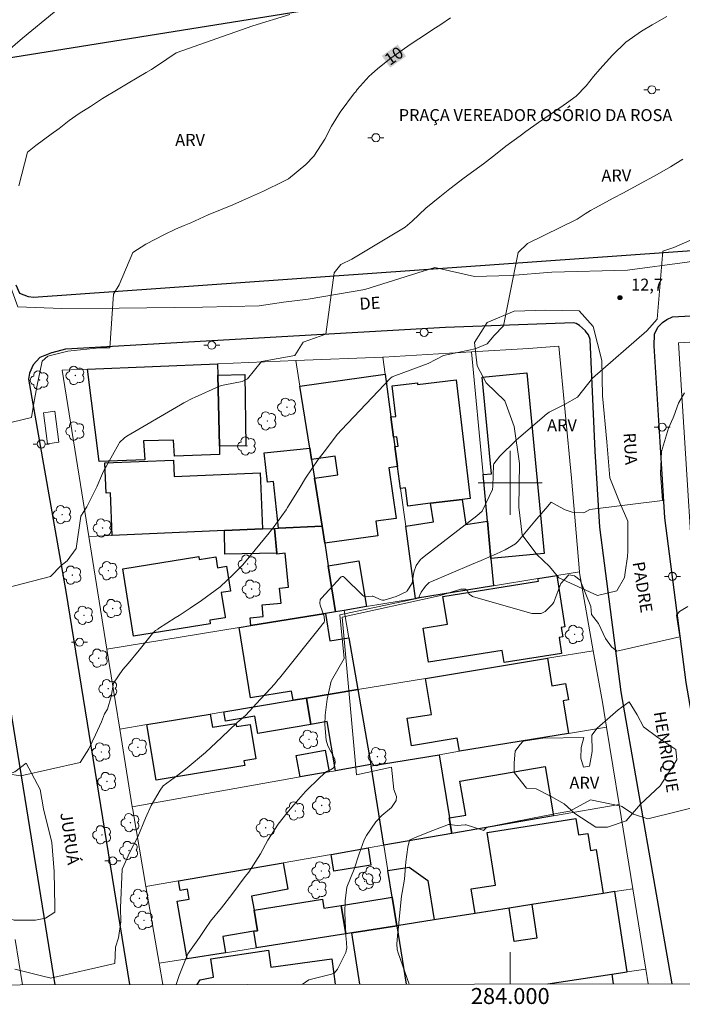
# Model space of a CAD drawing. Units: metres. Extents: x 283581 to 284097, y 1679330 to 1679898.
# Drawn here: x 283939 to 284021, y 1679335 to 1679458 of the extents above; entities that cross this region are included whole.
import ezdxf
from ezdxf.enums import TextEntityAlignment as Align

# ---------------------------------------------------------------- set-up
doc = ezdxf.new("R2010")
doc.units = ezdxf.units.M
doc.header["$MEASUREMENT"] = 0
for name, color, linetype, lineweight in [('Articulacao', 7, 'Continuous', 18), ('Edificacoes', 7, 'Continuous', 30), ('Malha_Coordenadas', 7, 'Continuous', 15), ('Muro_Grade', 8, 'Continuous', 20), ('Parada_Onibus', 231, 'Continuous', 18), ('Pavimentacao_Asfaltica_Mfio', 10, 'Continuous', 30), ('Poste', 7, 'Continuous', 9), ('Topon_de_Vias', 7, 'Continuous', 9), ('Topon_Praca_Parque', 7, 'Continuous', 9)]:
    doc.layers.add(name, color=color, linetype=linetype, lineweight=lineweight)
for name, color, linetype, lineweight, true_color in [('Arvores_Isoladas', 7, 'Continuous', 18, 0x00ff33), ('Curvas_Intermediarias', 7, 'Continuous', 9, 0x783c14), ('Curvas_Mestras', 7, 'Continuous', 20, 0x783c14), ('Pto_Cotado', 7, 'Continuous', 9, 0x783c14), ('Topon_Curvas_Mestras', 7, 'Continuous', 9, 0x783c14), ('Topon_Pto_Cotado', 7, 'Continuous', 9, 0x783c14), ('Topon_Vegetacao', 7, 'Continuous', 9, 0x00ff33), ('Vegetacao', 7, 'Orla8', 9, 0x00ff33)]:
    doc.layers.add(name, color=color, linetype=linetype, lineweight=lineweight, true_color=true_color)
doc.layers.add('Topon_Curvas_Mestras_Masc', color=255, linetype='Continuous')
doc.styles.add('Arial', font='arial.ttf', dxfattribs={"height": 1.5})
doc.styles.get("Standard").update_dxf_attribs({"font": 'arial.ttf'})
doc.linetypes.add('Orla8', pattern='A,6,-0.5,["V",Standard,S=1,R=0,X=-0.5,Y=-1],-0.5,6,-0.5,["V",Standard,S=1,R=0,X=-0.5,Y=-1],-0.5', length=14)

# ---------------------------------------------------------------- blocks, each defined once
blk = doc.blocks.new('Cotas')
at = {"layer": 'Pto_Cotado'}
blk.add_hatch(color=256, dxfattribs=at).paths.add_polyline_path([(0, 0.24, 1), (0, -0.24, 1)])
at = {"layer": 'Pto_Cotado', "lineweight": -3}
blk.add_lwpolyline([(0, -0.24, -1), (0, 0.24, -1)], format="xyb", close=True, dxfattribs=at)
blk = doc.blocks.new('Poste')
at = {"layer": 'Poste'}
for points in [[(-0.5, 0), (-1, 0)], [(0.5, 0), (1, 0)]]:
    blk.add_lwpolyline(points, dxfattribs=at)
blk.add_lwpolyline([(0, 0.5, 1), (0, -0.5, 1)], format="xyb", close=True, dxfattribs=at)
blk = doc.blocks.new('Arvore')
at = {"layer": 'Arvores_Isoladas'}
blk.add_lwpolyline([(-0.72, 0.49, 0.872324), (-0.72, -0.55, 0.862983), (0.28, -0.83, 0.900105), (0.89, 0.03, 0.863155), (0.26, 0.86, 0.882486)], format="xyb", close=True, dxfattribs=at)
blk.add_circle((0, 0), 0.0286, dxfattribs=at)

msp = doc.modelspace()

# ---------------------------------------------------------------- linework, layer by layer
at = {"layer": 'Articulacao', "flags": 128}
msp.add_lwpolyline([(283597.4, 1679891.04), (284079.83, 1679891.74), (284080.63, 1679337.48), (283598.22, 1679336.78), (283597.4, 1679891.04)], close=True, dxfattribs=at)
at = {"layer": 'Curvas_Intermediarias', "flags": 128}
for points, elevation in [([(283934.67, 1679386.24), (283942.56, 1679388.29), (283943.89, 1679389.69), (283944.64, 1679390.26), (283945.78, 1679391.79), (283946.35, 1679395.86), (283947.12, 1679397), (283948.35, 1679399.5), (283949.07, 1679401.19), (283949.36, 1679401.78), (283949.52, 1679402.07), (283951.09, 1679404.89), (283951.18, 1679405.03), (283951.8, 1679405.65), (283952.09, 1679405.84), (283958.81, 1679409.75), (283959.24, 1679410), (283960.34, 1679410.58), (283960.57, 1679410.68), (283963.67, 1679412.08), (283963.92, 1679412.17), (283964.36, 1679412.26), (283966.51, 1679412.66), (283967.16, 1679413.01), (283968.94, 1679415.19), (283973.07, 1679415.92), (283974.11, 1679417.6), (283976.97, 1679418.6), (283978, 1679426.24), (283978.82, 1679427.29), (283980.22, 1679427.97), (283986.88, 1679431.96), (283987.74, 1679432.71), (283989.45, 1679434.32), (283991.21, 1679435.77), (283992.47, 1679436.76), (283994.26, 1679438.14), (283996.66, 1679439.89), (283997.77, 1679440.76), (283998.78, 1679441.55), (283999.46, 1679442.08), (284001.23, 1679443.39), (284001.94, 1679443.91), (284003.52, 1679445.03), (284005.66, 1679446.49), (284007.04, 1679447.48), (284008.24, 1679448.34), (284009.48, 1679449.65), (284010.41, 1679450.79), (284011.17, 1679451.71), (284012.76, 1679453.47), (284014.45, 1679455.1), (284016.41, 1679456.46), (284017.74, 1679457.24), (284019.55, 1679458.31)], 11), ([(283972.48, 1679458.56), (283967.83, 1679457.15), (283958.25, 1679453.76), (283957.11, 1679452.96), (283955.18, 1679451.69), (283954.5, 1679451.29), (283952.28, 1679449.96), (283951, 1679449.21), (283949.07, 1679448.04), (283947.54, 1679447.03), (283946.15, 1679446.18), (283944.9, 1679445.29), (283943.63, 1679444.3), (283942.65, 1679443.59), (283940.74, 1679442.19), (283939.67, 1679441.35), (283938.6, 1679437.12)], 9), ([(283937.14, 1679363.65), (283938.87, 1679363.38), (283946.28, 1679365.05), (283947.34, 1679366.77), (283948.19, 1679368.5), (283948.92, 1679370.14), (283949.31, 1679371.13), (283949.7, 1679371.72), (283950.16, 1679373.31), (283950.42, 1679374.96), (283951.61, 1679376.69), (283952.25, 1679377.43), (283953.64, 1679379.09), (283955.31, 1679381.18), (283955.67, 1679381.54), (283955.97, 1679381.73), (283956.07, 1679381.79), (283958.14, 1679383.12), (283958.62, 1679383.43), (283960.03, 1679384.34), (283961.42, 1679385.28), (283963.74, 1679387.01), (283965.4, 1679388.53), (283966.58, 1679389.77), (283967.38, 1679390.72), (283967.54, 1679390.91), (283969.88, 1679393.76), (283970, 1679393.91), (283970.36, 1679394.38), (283972.02, 1679396.65), (283972.18, 1679396.91), (283973.74, 1679399.46), (283974.44, 1679400.6), (283976.01, 1679402.94), (283976.76, 1679403.89), (283978.4, 1679406.09), (283978.9, 1679406.64), (283985.03, 1679413.09), (283985.24, 1679413.25), (283987.84, 1679414.21), (283989.76, 1679414.91), (283991.65, 1679415.92), (283995.62, 1679416.74), (283997.12, 1679417.38), (283997.98, 1679418.42), (283999.15, 1679419.65), (284000.99, 1679428.78), (284002.17, 1679429.92), (284008.37, 1679432.97), (284009.34, 1679433.64), (284010.01, 1679434.04), (284010.63, 1679434.38), (284012.87, 1679435.57), (284014.16, 1679436.27), (284015.91, 1679437.22), (284018.36, 1679438.56), (284020.02, 1679439.52), (284021.55, 1679440.45)], 12), ([(284025.37, 1679431.61), (284020.44, 1679429.41), (284019.04, 1679428.95), (284018.37, 1679420.47), (284017.05, 1679419), (284010.28, 1679413.11), (284008.4, 1679410.7), (284006.78, 1679409.81), (284004.87, 1679408.83), (284004.38, 1679408.48), (284004.22, 1679408.35), (284001.07, 1679405.63), (284000.7, 1679405.31), (283998.71, 1679403.35), (283997.96, 1679402.4), (283997.92, 1679402.27), (283997.84, 1679399.6), (283997.77, 1679399.18), (283996.51, 1679396.46), (283995.82, 1679395.87), (283989.23, 1679390.81), (283989, 1679390.61), (283988.78, 1679390.41), (283988.24, 1679389.68), (283987.96, 1679388.83), (283987.74, 1679387.47), (283987.14, 1679386.5), (283987.08, 1679386.43), (283985.76, 1679385.78), (283984.26, 1679385.36), (283984.03, 1679385.35), (283983.88, 1679385.39), (283982.82, 1679385.85), (283982.75, 1679385.86), (283982.26, 1679385.78), (283982.02, 1679385.76), (283981.8, 1679385.8), (283981.7, 1679385.85), (283981.6, 1679385.92), (283979.23, 1679388.22), (283979.14, 1679388.28), (283979.03, 1679388.31), (283978.98, 1679388.3), (283978.88, 1679388.26), (283978.83, 1679388.22), (283976.42, 1679385.6), (283976.34, 1679385.49), (283976.27, 1679385.37), (283976.21, 1679384.97), (283976.26, 1679384.7), (283976.77, 1679383.3), (283976.78, 1679382.76), (283976.75, 1679382.61), (283976.67, 1679382.47), (283976.51, 1679382.28), (283976.45, 1679382.21), (283971.18, 1679375.6), (283971.02, 1679375.41), (283970.54, 1679374.84), (283969.52, 1679373.72), (283968.81, 1679372.96), (283966.92, 1679370.91), (283965.87, 1679370.05), (283963.91, 1679368.17), (283961.92, 1679366.29), (283959.65, 1679364.37), (283958.46, 1679363.46), (283956.65, 1679362.12), (283956.26, 1679361.61), (283955.14, 1679359.69), (283954.44, 1679358.1), (283953.47, 1679355.78), (283952.44, 1679353.75), (283951.92, 1679352.64), (283951.52, 1679351.7), (283951.29, 1679346.89), (283951.37, 1679345.13), (283951.07, 1679343.13), (283950.69, 1679341.99), (283950.62, 1679339.93), (283942.58, 1679338.08), (283942.5, 1679338.12), (283941.62, 1679338.36), (283940.78, 1679338.56), (283939.42, 1679338.88), (283938.12, 1679339.23)], 13), ([(283958.28, 1679337.3), (283958.64, 1679338.44), (283959.71, 1679341.13), (283961.16, 1679343.17), (283961.92, 1679344.32), (283962.57, 1679345.23), (283963.91, 1679346.89), (283965.2, 1679348.54), (283966.9, 1679350.82), (283967.32, 1679351.35), (283968.79, 1679353.62), (283969.71, 1679355.33), (283971, 1679357.34), (283972.09, 1679358.7), (283972.95, 1679359.74), (283974.42, 1679361.41), (283976.23, 1679363.18), (283977.06, 1679363.92), (283977.56, 1679364.14), (283977.74, 1679364.24), (283977.9, 1679364.38), (283978.01, 1679364.55), (283978.12, 1679365), (283978.07, 1679365.45), (283977.21, 1679367.13), (283976.99, 1679367.86), (283976.83, 1679369.79), (283976.88, 1679370.95), (283977.13, 1679372.95), (283977.64, 1679375.22), (283977.68, 1679375.31), (283979.23, 1679378.05), (283978.72, 1679383.52), (283988.55, 1679385.58), (283988.81, 1679386.24), (283988.89, 1679386.33), (283989.39, 1679387.08), (283989.88, 1679387.53), (283990.08, 1679387.63), (283995.14, 1679389.8), (283996.37, 1679390.32), (283998.28, 1679391.15), (283999.36, 1679391.62), (284000.67, 1679392.39), (284000.83, 1679392.55), (284000.99, 1679392.73), (284003.09, 1679395.23), (284004.1, 1679396.41), (284004.44, 1679396.81), (284005.11, 1679397.6), (284005.77, 1679397.23), (284006.86, 1679396.65), (284007.73, 1679396.35), (284009.19, 1679396.26), (284009.94, 1679396.67), (284019.03, 1679397.81), (284018.78, 1679401.19), (284018.9, 1679403.93), (284019.78, 1679406.83), (284020.37, 1679408.14), (284020.44, 1679408.34), (284021.03, 1679409.97), (284021.75, 1679411.24)], 14), ([(283987.35, 1679337.34), (283985.98, 1679341.27), (283985.87, 1679341.69), (283985.81, 1679342.37), (283985.97, 1679343.85), (283986.07, 1679344.75), (283986.1, 1679345.04), (283986.42, 1679348.36), (283986.48, 1679348.8), (283986.77, 1679350.46), (283986.94, 1679352.63), (283987.2, 1679354.46), (283987.32, 1679355.03), (283987.4, 1679355.28), (283987.47, 1679355.38), (283988.25, 1679355.73), (283989.78, 1679356.35), (283992.27, 1679357.29), (283992.4, 1679357.3), (283993.36, 1679357.18), (283994.37, 1679357.28), (283994.5, 1679357.28), (283996.46, 1679356.62), (283996.56, 1679356.58), (283996.65, 1679356.57), (283996.73, 1679356.62), (283996.89, 1679356.82), (283997.1, 1679356.97), (283999.39, 1679357.44), (284000.45, 1679357.65), (284002.57, 1679358.05), (284005.38, 1679358.59), (284005.75, 1679358.66), (284007.43, 1679358.95), (284010.03, 1679360.37), (284013.86, 1679359.6), (284013.95, 1679359.56), (284015.41, 1679358.61), (284017.18, 1679358.02), (284024.77, 1679359.89)], 16)]:
    msp.add_lwpolyline(points, dxfattribs=dict(at, elevation=elevation))
at = {"layer": 'Curvas_Mestras', "flags": 128}
for points, elevation in [([(283930.48, 1679405.85), (283940.18, 1679408.18), (283940.48, 1679409.95), (283940.84, 1679412.02), (283941.51, 1679415.21), (283942.25, 1679415.85), (283944.71, 1679416.46), (283948.67, 1679416.88), (283949.96, 1679416.88), (283950.43, 1679423.57), (283951.14, 1679424.74), (283952.85, 1679428.8), (283954.47, 1679429.84), (283956.8, 1679431.06), (283958.16, 1679431.7), (283959.25, 1679432.17), (283960.08, 1679432.51), (283962.25, 1679433.5), (283965.36, 1679434.76), (283966.55, 1679435.3), (283968.41, 1679436.13), (283969.18, 1679436.48), (283971.7, 1679437.7), (283972.29, 1679438.01), (283974.45, 1679439.79), (283975.45, 1679440.82), (283976.82, 1679442.97), (283977.68, 1679444.57), (283978.76, 1679446.34), (283980.56, 1679448.74), (283980.66, 1679448.86), (283980.89, 1679449.17), (283982.39, 1679450.86), (283982.66, 1679451.11), (283983.45, 1679451.81), (283985.07, 1679453.1), (283987.48, 1679454.81), (283988.57, 1679455.51), (283990.68, 1679456.89), (283991.31, 1679457.31), (283992.53, 1679458.14)], 10), ([(284022.2, 1679384.56), (284021.16, 1679383.92), (284020.76, 1679383.47), (284021.2, 1679380.78), (284013.32, 1679378.96), (284012.63, 1679379.52), (284011.91, 1679380.56), (284011.02, 1679382.41), (284010.14, 1679383.57), (284010.06, 1679384.53), (284008.75, 1679387.84), (284008.02, 1679388.38), (284007.33, 1679388.51), (284006.33, 1679387.42), (284005.46, 1679385.08), (284005.28, 1679384.84), (284004.34, 1679383.93), (284003.84, 1679383.68), (284002.68, 1679383.68), (283995.28, 1679385.8), (283994.88, 1679386.11), (283994.63, 1679386.57), (283994.4, 1679386.72), (283993.83, 1679386.72), (283991.11, 1679385.89), (283979, 1679383.23), (283980.77, 1679363.53), (283985.18, 1679364.48), (283985.46, 1679361.69), (283985.77, 1679360.8), (283985.73, 1679360.29), (283985.15, 1679359.42), (283983.94, 1679358.43), (283983.19, 1679357.63), (283982.05, 1679355.94), (283981.76, 1679355.38), (283981.12, 1679353.65), (283980.48, 1679351.72), (283979.59, 1679349.46), (283979.38, 1679347.74), (283979.35, 1679346.28), (283979.46, 1679343.31), (283979.48, 1679343.05), (283979.6, 1679341.89), (283979.44, 1679341.29), (283978.42, 1679339.23), (283978.05, 1679338.78), (283977.68, 1679338.58), (283974.82, 1679337.88), (283974, 1679337.32)], 15)]:
    msp.add_lwpolyline(points, dxfattribs=dict(at, elevation=elevation))
at = {"layer": 'Edificacoes', "flags": 128}
for points in [[(283947.19, 1679414.22), (283963.44, 1679414.88), (283963.48, 1679413.48), (283963.68, 1679404.61), (283963.69, 1679403.57), (283958.06, 1679403.33), (283957.93, 1679405.36), (283954.18, 1679405.25), (283954.34, 1679402.9), (283948.66, 1679402.67)], [(283963.68, 1679404.61), (283963.48, 1679413.48), (283966.83, 1679413.53), (283966.96, 1679404.65)], [(283974.95, 1679404.35), (283973.73, 1679412.11), (283984.37, 1679413.58), (283985.09, 1679408.24), (283985.43, 1679405.72), (283985.59, 1679404.55), (283985.93, 1679402.04), (283984.85, 1679401.88), (283985.73, 1679395.56), (283983.22, 1679395.22), (283983.47, 1679393.38), (283976.83, 1679392.46), (283976.49, 1679394.58), (283975.54, 1679400.61), (283978.46, 1679401.01), (283978.13, 1679403.33), (283975.18, 1679402.92)], [(283997.59, 1679390.54), (283997.15, 1679395.22), (283996.6, 1679401.05), (283997.67, 1679401.15), (283996.49, 1679413.21), (284002.05, 1679413.75), (284004.24, 1679391.19)], [(283986.3, 1679399.32), (283985.93, 1679402.04), (283985.59, 1679404.55), (283985.99, 1679404.59), (283985.85, 1679405.77), (283985.43, 1679405.72), (283985.09, 1679408.24), (283985.7, 1679408.31), (283985.25, 1679412.13), (283988.4, 1679412.51), (283988.43, 1679412.32), (283993.25, 1679412.89), (283995, 1679398.03), (283993.98, 1679397.91), (283990.05, 1679397.45), (283987.2, 1679397.11), (283986.93, 1679399.39)], [(283974.95, 1679404.35), (283975.18, 1679402.92), (283975.54, 1679400.61), (283976.49, 1679394.58), (283971.04, 1679394.33), (283970.42, 1679400.16), (283969.66, 1679400.08), (283969.27, 1679403.74)], [(283969.06, 1679394.25), (283964.28, 1679394.03), (283950.28, 1679393.41), (283950.05, 1679398.75), (283949.53, 1679398.73), (283949.37, 1679402.49), (283957.91, 1679402.85), (283958, 1679400.79), (283968.75, 1679401.25)], [(283997.91, 1679387.12), (283988.17, 1679385.53), (283986.94, 1679394.59), (283990.41, 1679395.14), (283990.05, 1679397.45), (283993.98, 1679397.91), (283994.47, 1679394.8), (283997.15, 1679395.22), (283997.59, 1679390.54)], [(283969.06, 1679394.25), (283970.53, 1679394.32), (283970.84, 1679391.23), (283964.34, 1679391.09), (283964.28, 1679394.03)], [(283976.49, 1679394.58), (283976.83, 1679392.46), (283977.27, 1679389.63), (283978.17, 1679383.9), (283976.9, 1679383.69), (283967.6, 1679382.17), (283967.5, 1679383.15), (283969.14, 1679383.31), (283969, 1679384.74), (283971.36, 1679384.97), (283971.17, 1679386.85), (283972.29, 1679386.96), (283971.87, 1679391.21), (283970.85, 1679391.1), (283970.84, 1679391.23), (283970.53, 1679394.32), (283971.04, 1679394.33)], [(283963.42, 1679389.4), (283964.57, 1679389.58), (283965.06, 1679386.48), (283963.9, 1679386.29), (283964.38, 1679383.27), (283964.4, 1679383.15), (283962.45, 1679382.84), (283962.52, 1679382.38), (283952.92, 1679380.86), (283951.59, 1679389.27), (283961.1, 1679390.78), (283961.15, 1679390.44), (283963.2, 1679390.77)], [(283978.17, 1679383.9), (283977.27, 1679389.63), (283981.1, 1679390.26), (283982.03, 1679384.53), (283979.24, 1679384.07)], [(284003.45, 1679388.03), (284005.8, 1679388.41), (284006.83, 1679381.99), (284006.36, 1679381.92), (284006.55, 1679380.75), (284006.1, 1679380.68), (284006.41, 1679378.69), (283999.24, 1679377.54), (283999, 1679379.06), (283989.79, 1679377.59), (283989.11, 1679381.84), (283992.14, 1679382.33), (283991.59, 1679385.79), (284003.51, 1679387.7)], [(283980.96, 1679374.17), (283974.54, 1679373.1), (283972.87, 1679372.83), (283972.68, 1679373.96), (283967.55, 1679373.13), (283966.12, 1679381.93), (283967.6, 1679382.17), (283976.9, 1679383.69), (283977.47, 1679380.24), (283979.84, 1679380.62)], [(283989.42, 1679375.56), (284004.64, 1679378.08), (284005.19, 1679374.65), (284006.92, 1679374.93), (284007.26, 1679372.88), (284006.63, 1679372.78), (284007.29, 1679368.69), (283993.64, 1679366.45), (283993.37, 1679368.08), (283987.67, 1679367.15), (283987.11, 1679370.58), (283990.14, 1679371.07)], [(283982.58, 1679364.81), (283978.18, 1679364.03), (283977.14, 1679370.16), (283975.08, 1679369.81), (283974.54, 1679373.1), (283980.96, 1679374.17)], [(283972.87, 1679372.83), (283974.54, 1679373.1), (283975.08, 1679369.81), (283968.47, 1679368.69), (283968.1, 1679370.84), (283964.42, 1679370.21), (283964.22, 1679371.39)], [(283954.6, 1679369.79), (283962.52, 1679371.11), (283962.79, 1679369.46), (283965.73, 1679369.94), (283965.8, 1679369.54), (283967.51, 1679369.82), (283968.22, 1679365.5), (283966.72, 1679365.25), (283966.82, 1679364.67), (283955.76, 1679362.83)], [(283977.37, 1679363.88), (283973.77, 1679363.25), (283973.27, 1679365.93), (283976.87, 1679366.6)], [(283992.71, 1679356.19), (283984.2, 1679354.71), (283982.61, 1679364.64), (283991.11, 1679366.03), (283992.4, 1679358.13), (283992.37, 1679358.12)], [(284005.41, 1679358.39), (283992.71, 1679356.19), (283992.37, 1679358.12), (283992.4, 1679358.13), (283994.44, 1679358.48), (283993.71, 1679362.71), (284004.35, 1679364.54)], [(283999.86, 1679346.85), (283995.61, 1679346.18), (283995.12, 1679349.25), (283998.16, 1679349.72), (283997.12, 1679356.32), (284008.19, 1679358.05), (284008.52, 1679355.99), (284009.68, 1679356.17), (284010.01, 1679354.07), (284010.73, 1679354.19), (284011.59, 1679348.69), (284002.7, 1679347.3)], [(283977.62, 1679353.57), (283982.24, 1679354.37), (283982.6, 1679352.23), (283977.97, 1679351.46)], [(283958.55, 1679350.26), (283971.64, 1679352.53), (283972.21, 1679349.21), (283967.68, 1679348.34), (283967.99, 1679346.58), (283968.44, 1679344.03), (283967.96, 1679343.95), (283964.1, 1679343.32), (283964.44, 1679341.28), (283959.62, 1679340.53), (283958.39, 1679347.7), (283959.87, 1679347.96), (283959.66, 1679349.21), (283958.76, 1679349.06)], [(283990.48, 1679345.37), (283985.82, 1679344.64), (283985.25, 1679348.21), (283984.71, 1679351.54), (283987.39, 1679351.96), (283989.7, 1679350.31)], [(283980.21, 1679343.76), (283979.44, 1679343.64), (283978.87, 1679347.17), (283978.92, 1679347.18), (283985.25, 1679348.21), (283985.82, 1679344.64)], [(283979.44, 1679343.64), (283968.29, 1679341.89), (283967.96, 1679343.95), (283968.44, 1679344.03), (283967.99, 1679346.58), (283976.54, 1679347.95), (283976.72, 1679346.83), (283978.87, 1679347.17)]]:
    msp.add_lwpolyline(points, close=True, dxfattribs=at)
for points in [[(284013.08, 1679348.92), (284011.59, 1679348.69), (284002.7, 1679347.3), (284003.34, 1679343.1), (284000.5, 1679342.66), (283999.86, 1679346.85), (283995.61, 1679346.18), (283990.48, 1679345.37), (283985.82, 1679344.64), (283986.99, 1679337.34)], [(284004.68, 1679337.37), (284012.68, 1679338.58), (284014.62, 1679338.88), (284013.08, 1679348.92)], [(283981.2, 1679337.34), (283980.21, 1679343.76), (283985.82, 1679344.64), (283986.99, 1679337.34)], [(283960.89, 1679337.31), (283961.28, 1679337.9), (283962.92, 1679338.2), (283962.92, 1679338.25), (283962.6, 1679340.5), (283969.81, 1679341.58), (283970.08, 1679339.49), (283977.69, 1679340.51), (283978.12, 1679337.33)], [(284004.68, 1679337.37), (284012.68, 1679338.58), (284012.87, 1679337.38)]]:
    msp.add_lwpolyline(points, dxfattribs=at)
at = {"layer": 'Malha_Coordenadas', "flags": 128}
for points in [[(284000, 1679404), (284000, 1679396)], [(284004, 1679400), (283996, 1679400)], [(284000, 1679337.36), (284000, 1679341.36)]]:
    msp.add_lwpolyline(points, dxfattribs=at)
at = {"layer": 'Muro_Grade', "flags": 128}
for points in [[(284029.68, 1679349.5), (284027.05, 1679364.21), (284024.17, 1679380.77), (284024.16, 1679380.82), (284022.77, 1679389.84), (284021.02, 1679417.51), (284050.64, 1679419.25), (284075.64, 1679420.46), (284079.52, 1679386.06), (284075.05, 1679385.88), (284057.42, 1679385.16)], [(283996.6, 1679401.05), (283995.16, 1679416.38), (284002.26, 1679416.8), (284006.07, 1679417.11), (284007.65, 1679400.61), (284008.64, 1679388.87), (284005.8, 1679388.41), (284003.45, 1679388.03)], [(283973.23, 1679415.28), (283984.08, 1679415.72)], [(283995.16, 1679416.38), (283984.15, 1679415.73), (283984.08, 1679415.72), (283984.37, 1679413.58), (283985.09, 1679408.24), (283985.43, 1679405.72), (283985.59, 1679404.55), (283985.93, 1679402.04), (283986.3, 1679399.32), (283986.94, 1679394.59), (283988.17, 1679385.53), (283997.91, 1679387.12), (284003.45, 1679388.03)], [(283973.23, 1679415.28), (283963.44, 1679414.88), (283947.19, 1679414.22)], [(283973.23, 1679415.28), (283973.73, 1679412.11)], [(283947.36, 1679393.28), (283944.03, 1679414.1), (283947.19, 1679414.22)], [(283973.73, 1679412.11), (283974.95, 1679404.35)], [(283976.49, 1679394.58), (283975.54, 1679400.61), (283975.18, 1679402.92), (283974.95, 1679404.35)], [(283996.6, 1679401.05), (283997.15, 1679395.22), (283997.59, 1679390.54), (283997.91, 1679387.12)], [(283949.61, 1679379.23), (283947.36, 1679393.28), (283950.28, 1679393.41), (283964.28, 1679394.03)], [(283969.06, 1679394.25), (283964.28, 1679394.03)], [(283970.53, 1679394.32), (283969.06, 1679394.25)], [(283976.49, 1679394.58), (283971.04, 1679394.33), (283970.53, 1679394.32)], [(283976.49, 1679394.58), (283976.83, 1679392.46)], [(283976.83, 1679392.46), (283977.27, 1679389.63)], [(283977.27, 1679389.63), (283978.17, 1679383.9)], [(284008.64, 1679388.87), (284008.65, 1679388.74), (284010.36, 1679379.03)], [(283988.17, 1679385.53), (283982.03, 1679384.53)], [(283954.6, 1679369.79), (283962.52, 1679371.11), (283964.22, 1679371.39), (283972.87, 1679372.83), (283974.54, 1679373.1), (283980.96, 1679374.17), (283979.84, 1679380.62), (283979.24, 1679384.07), (283978.17, 1679383.9), (283976.9, 1679383.69), (283967.6, 1679382.17), (283966.12, 1679381.93), (283949.61, 1679379.23), (283951.21, 1679369.23), (283952.77, 1679359.53)], [(283982.03, 1679384.53), (283979.24, 1679384.07)], [(284004.64, 1679378.08), (284010.36, 1679379.03), (284011.51, 1679372.59), (284012.01, 1679369.47)], [(284004.64, 1679378.08), (283989.42, 1679375.56)], [(283989.42, 1679375.56), (283980.96, 1679374.17), (283982.58, 1679364.81)], [(283954.6, 1679369.79), (283951.21, 1679369.23)], [(284012.01, 1679369.47), (284007.29, 1679368.69)], [(284012.01, 1679369.47), (284013.59, 1679359.81)], [(284007.29, 1679368.69), (283993.64, 1679366.45)], [(283993.64, 1679366.45), (283991.11, 1679366.03), (283982.61, 1679364.64)], [(283982.58, 1679364.81), (283978.18, 1679364.03), (283977.37, 1679363.88), (283973.77, 1679363.25), (283952.77, 1679359.53)], [(283982.58, 1679364.81), (283982.61, 1679364.64)], [(283982.61, 1679364.64), (283984.2, 1679354.71)], [(283952.77, 1679359.53), (283952.84, 1679359.12), (283954.48, 1679349.56)], [(284005.41, 1679358.39), (284013.59, 1679359.81)], [(284016.94, 1679339.23), (284015.31, 1679349.27), (284013.59, 1679359.81)], [(283984.2, 1679354.71), (283992.71, 1679356.19), (284005.41, 1679358.39)], [(283954.48, 1679349.56), (283958.55, 1679350.26), (283971.64, 1679352.53), (283977.62, 1679353.57), (283982.24, 1679354.37), (283984.2, 1679354.71)], [(283985.25, 1679348.21), (283984.71, 1679351.54), (283984.2, 1679354.71)], [(283956.12, 1679339.98), (283954.48, 1679349.56)], [(284013.08, 1679348.92), (284015.31, 1679349.27)], [(283985.25, 1679348.21), (283985.82, 1679344.64)], [(284002.7, 1679347.3), (284011.59, 1679348.69)], [(284011.59, 1679348.69), (284013.08, 1679348.92)], [(283999.86, 1679346.85), (283995.61, 1679346.18), (283990.48, 1679345.37), (283985.82, 1679344.64), (283980.21, 1679343.76)], [(283999.86, 1679346.85), (284002.7, 1679347.3)], [(283985.82, 1679344.64), (283986.99, 1679337.34)], [(283968.29, 1679341.89), (283979.44, 1679343.64)], [(283979.44, 1679343.64), (283980.21, 1679343.76)], [(283938.15, 1679342.94), (283939.06, 1679337.27)], [(283964.44, 1679341.28), (283968.29, 1679341.89)], [(283959.62, 1679340.53), (283964.44, 1679341.28)], [(283956.12, 1679339.98), (283959.62, 1679340.53)], [(283956.58, 1679337.3), (283956.12, 1679339.98)], [(284004.68, 1679337.37), (284012.68, 1679338.58)], [(284012.68, 1679338.58), (284014.62, 1679338.88), (284016.94, 1679339.23)], [(284016.94, 1679339.23), (284017.24, 1679337.39)]]:
    msp.add_lwpolyline(points, dxfattribs=at)
at = {"layer": 'Parada_Onibus', "flags": 128}
msp.add_lwpolyline([(283941.68, 1679408.77), (283942.19, 1679404.89), (283943.62, 1679405.08), (283943.11, 1679408.96), (283941.68, 1679408.77)], close=True, dxfattribs=at)
at = {"layer": 'Pavimentacao_Asfaltica_Mfio', "flags": 128}
for points in [[(283935.72, 1679452.88), (284025.53, 1679467.28), (284070.83, 1679474.79), (284071.7, 1679474.38), (284072.27, 1679473.85), (284072.36, 1679473.76), (284072.73, 1679473.34), (284077.31, 1679434.59), (284077.16, 1679433.82), (284076.89, 1679432.99), (284076.83, 1679432.89), (284076.45, 1679432.5), (284075.6, 1679431.89), (284073.78, 1679431.68), (284025.07, 1679429.19), (283940.44, 1679423.16), (283939.8, 1679423.27), (283938.75, 1679423.68), (283938.28, 1679424.71)], [(283874.96, 1679337.18), (283870.2, 1679366.2), (283862.88, 1679411.54), (283863.01, 1679412.37), (283863.36, 1679413.28), (283863.91, 1679413.8), (283864.65, 1679414.03), (283864.81, 1679414.08), (283924.58, 1679424.02), (283926.16, 1679423.88), (283927.79, 1679423.25), (283928.75, 1679422.3), (283929.54, 1679421.02), (283939.35, 1679360.56), (283943.12, 1679337.28)], [(284028.53, 1679337.4), (284021.97, 1679375.07), (284019.29, 1679395.63), (284018.71, 1679405.13), (284017.99, 1679417.12), (284018.03, 1679418.6), (284018.45, 1679419.48), (284019, 1679420.05), (284019.55, 1679420.42), (284020.26, 1679420.76), (284074.04, 1679423.67), (284075.33, 1679423.75), (284076.2, 1679423.68), (284077.04, 1679423.4), (284077.82, 1679422.9), (284078.39, 1679422.32), (284078.7, 1679421.52), (284079.39, 1679415.07), (284080.53, 1679403.87)], [(284020.23, 1679337.39), (284013.87, 1679373.9), (284011.19, 1679394.46), (284010.61, 1679403.96), (284009.97, 1679417.91), (284009.79, 1679418.5), (284009.4, 1679418.97), (284009.4, 1679418.99), (284008.66, 1679419.66), (284008.22, 1679419.93), (284007.88, 1679419.99), (283991.93, 1679419.42), (283944.48, 1679416.72), (283944.42, 1679416.71), (283942.73, 1679416.27), (283942.68, 1679416.27), (283941.22, 1679415.66), (283940.38, 1679414.75), (283939.92, 1679413.71), (283939.82, 1679412.95), (283944.47, 1679386.44), (283952.42, 1679337.29)]]:
    msp.add_lwpolyline(points, dxfattribs=at)
at = {"layer": 'Topon_Curvas_Mestras_Masc'}
msp.add_solid([(283985, 1679451.91, 10), (283986.98, 1679453.32, 10), (283983.95, 1679453.38, 10), (283985.94, 1679454.79, 10)], dxfattribs=at)
at = {"layer": 'Vegetacao', "flags": 128}
msp.add_lwpolyline([(284080.49, 1679433.74), (284080.3, 1679432.15), (284078.15, 1679429.62), (284075.18, 1679429.61), (284070.63, 1679430.34), (284064.36, 1679430.92), (284056.52, 1679428.66), (284052.06, 1679427.74), (284041.9, 1679426.96), (284040.17, 1679426.4), (284038.5, 1679426.63), (284033.23, 1679428.22), (284028.71, 1679428.64), (284022.09, 1679427.58), (284014.63, 1679426.58), (284005.18, 1679426.32), (284000.06, 1679425.94), (283995.54, 1679425.81), (283990.56, 1679426.92), (283981.83, 1679424.18), (283974.77, 1679422.96), (283971.66, 1679422.59), (283968.63, 1679422.14), (283961.56, 1679421.98), (283951.15, 1679421.82), (283943.99, 1679421.81), (283938.49, 1679422.01), (283936.92, 1679426.37), (283936.2, 1679430.44), (283934.23, 1679443.73), (283934.1, 1679447.45), (283934.09, 1679451.32), (283939.07, 1679455.57), (283943, 1679458.82), (283946.03, 1679461.44), (283948.81, 1679461.66), (283956.57, 1679461.15), (283966.48, 1679461.42), (283978.24, 1679464.44), (283995.13, 1679468.82), (283997.72, 1679469.2), (284002.09, 1679467.89), (284010.5, 1679469.76), (284017.52, 1679470.41), (284021.94, 1679471.67), (284026.37, 1679471.1), (284034.92, 1679472.48), (284043.14, 1679473.6), (284047.17, 1679477.45), (284049.07, 1679477.62), (284051.23, 1679476.8), (284055.05, 1679474.47), (284058.48, 1679474.02), (284062.69, 1679476.46), (284066.26, 1679476.71)], dxfattribs=at)
for points in [[(284010.91, 1679385.91), (284006.08, 1679388.13), (284004.91, 1679389.53), (284003.34, 1679391.06), (284001.49, 1679393.5), (284001.09, 1679396.95), (284001.17, 1679402.42), (284000.49, 1679407.06), (283999.32, 1679410.26), (283996.98, 1679412.52), (283995.86, 1679414.63), (283995.53, 1679417.55), (283997.13, 1679420.06), (284000.49, 1679421.47), (284004.43, 1679421.58), (284008.62, 1679421.52), (284010.37, 1679419.54), (284011.43, 1679415.3), (284011.52, 1679410.87), (284012.05, 1679405.13), (284012.43, 1679400.62), (284013.7, 1679397.52), (284014.67, 1679395.22), (284014.7, 1679391.48), (284014.64, 1679390.78), (284014.36, 1679388.8), (284014.28, 1679388.18), (284013.32, 1679386.52)], [(284015.84, 1679371.02), (284016.66, 1679369.52), (284018.44, 1679368.18), (284020.67, 1679366.67), (284020.83, 1679365.37), (284019.49, 1679363.29), (284018.71, 1679362.13), (284016.26, 1679359.83), (284014.48, 1679357.76), (284012.13, 1679356.95), (284010.68, 1679356.95), (284008.07, 1679358.69), (284006.73, 1679359.89), (284005.09, 1679360.8), (284003.23, 1679361.77), (284002.04, 1679361.83), (284000.5, 1679363.8), (284000.5, 1679365.03), (284000.63, 1679366.46), (284001.2, 1679367.27), (284001.63, 1679367.7), (284004.05, 1679368.11), (284009.2, 1679368.16), (284008.86, 1679366.92), (284008.81, 1679365.6), (284009.17, 1679364.47), (284009.89, 1679364.58), (284010.23, 1679366.41), (284010.19, 1679368.45), (284010.87, 1679369.33), (284012.48, 1679370.75), (284013.47, 1679371.62), (284014.85, 1679372.65)], [(283939.54, 1679364.95), (283941.26, 1679361.67), (283941.67, 1679359.27), (283942.73, 1679355.05), (283943.02, 1679351.42), (283943.1, 1679347.06), (283943.1, 1679346.33), (283941.93, 1679345.58), (283940.68, 1679345.35), (283938.04, 1679345.34), (283935.56, 1679346.05), (283933.78, 1679347.14), (283930.82, 1679348.79), (283928.95, 1679349.47), (283925.3, 1679349.54), (283921.82, 1679350.55), (283920.77, 1679352.78), (283921.34, 1679355.29), (283922.48, 1679356.61), (283925.04, 1679357.34), (283928.63, 1679358.2), (283929.93, 1679360), (283932.47, 1679361.65), (283933.63, 1679362.93), (283936.36, 1679363.2), (283938.12, 1679363.9), (283939.54, 1679364.95)]]:
    msp.add_lwpolyline(points, close=True, dxfattribs=at)

# ---------------------------------------------------------------- block references
at = {"layer": 'Arvores_Isoladas'}
for p in [(283945.67, 1679413.43), (283941.19, 1679412.85), (283972.11, 1679409.46), (283969.64, 1679407.75), (283945.66, 1679406.48), (283967.09, 1679404.61), (283944.02, 1679396.04), (283949.06, 1679394.36), (283949.79, 1679389.02), (283967.19, 1679389.85), (283945.28, 1679388.47), (283967.68, 1679386.72), (283950.34, 1679384.3), (283946.74, 1679383.45), (284008.05, 1679381.06), (283948.58, 1679378.09), (283949.77, 1679374.28), (283974.86, 1679367.95), (283953.48, 1679366.94), (283948.92, 1679366.36), (283983.41, 1679365.78), (283949.63, 1679362.68), (283976.45, 1679359.68), (283973.15, 1679359), (283952.55, 1679357.53), (283969.44, 1679356.89), (283949.01, 1679356.01), (283952.36, 1679354.05), (283976.4, 1679351.5), (283982.73, 1679350.92), (283981.8, 1679350.21), (283953.68, 1679348.08), (283975.93, 1679349.19), (283954.24, 1679345.32)]:
    msp.add_blockref('Arvore', p, dxfattribs=at)
at = {"layer": 'Poste'}
for p in [(284017.69, 1679449.14), (283983.21, 1679443.15), (283989.24, 1679418.8), (283962.7, 1679417.2), (284018.97, 1679406.97), (283941.4, 1679404.86), (284020.26, 1679388.32), (283946.19, 1679380.08), (283950.33, 1679352.76)]:
    msp.add_blockref('Poste', p, dxfattribs=at)
at = {"layer": 'Pto_Cotado'}
msp.add_blockref('Cotas', (284013.7, 1679423.15, 12.72), dxfattribs=at)

# ---------------------------------------------------------------- texts
at = {"layer": 'Malha_Coordenadas', "style": 'Arial'}
msp.add_text('284.000', height=2, dxfattribs=at).set_placement((284000, 1679336.86), align=Align.TOP_CENTER)
at = {"layer": 'Topon_Curvas_Mestras', "color": 7, "linetype": 'Continuous', "lineweight": 0, "style": 'Arial'}
msp.add_text('10', height=1.5, rotation=35.3646, dxfattribs=at).set_placement((283985.46, 1679453.38, 10), align=Align.MIDDLE_CENTER)
at = {"layer": 'Topon_de_Vias', "style": 'Arial'}
for s, rotation, p in [('DE', 3.4506, (283981.2, 1679421.64)), ('RUA', 273.4535, (284014.15, 1679406.23)), ('PADRE', 279.4611, (284015.27, 1679390.04)), ('HENRIQUE', 279.4611, (284017.9, 1679371.32)), ('JURUÁ', 278.2528, (283943.78, 1679358.7))]:
    msp.add_text(s, height=1.5, rotation=rotation, dxfattribs=at).set_placement(p)
at = {"layer": 'Topon_Praca_Parque', "style": 'Arial'}
msp.add_text('PRAÇA VEREADOR OSÓRIO DA ROSA', height=1.5, dxfattribs=at).set_placement((283986.06, 1679445.22))
at = {"layer": 'Topon_Pto_Cotado', "style": 'Arial'}
msp.add_text('12,7', height=1.5, dxfattribs=at).set_placement((284015.1, 1679424.03, 12.72))
at = {"layer": 'Topon_Vegetacao', "style": 'Arial'}
for p in [(283958.14, 1679442.12), (284011.39, 1679437.67), (284004.6, 1679406.46), (284007.4, 1679361.76)]:
    msp.add_text('ARV', height=1.5, rotation=0.0954, dxfattribs=at).set_placement(p)

doc.saveas('drawing.dxf')
